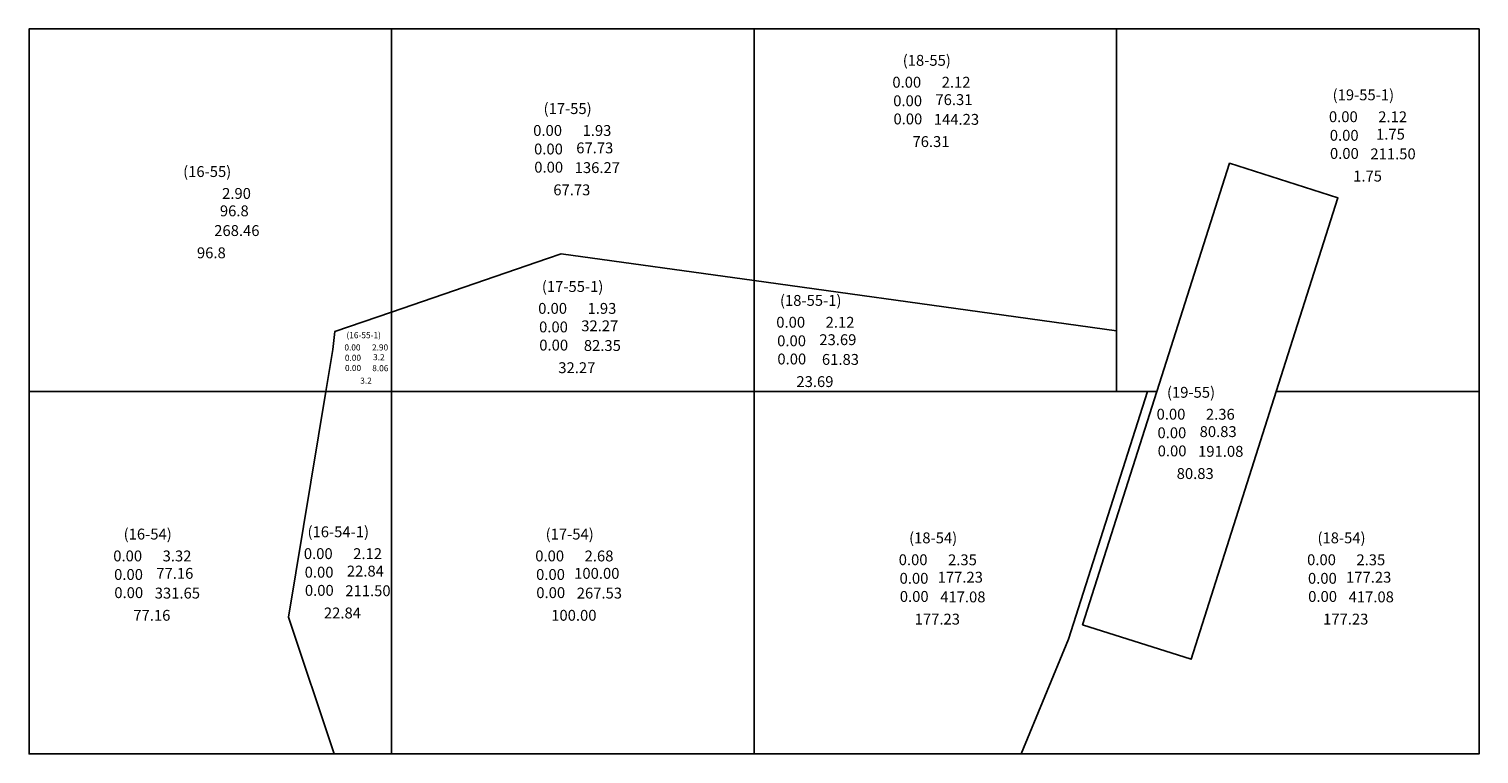
# Model space of a CAD drawing. Units: metres. Extents: x 4816.6 to 4856.6, y 5158.5 to 5178.5.
import ezdxf
from ezdxf.enums import TextEntityAlignment as Align

# ---------------------------------------------------------------- set-up
doc = ezdxf.new("R2010")
doc.units = ezdxf.units.M
for name, color, linetype in [('Main_H_Dao', 52, 'Continuous'), ('Main_H_Dap', 141, 'Continuous'), ('Main_S_Dao', 91, 'Continuous'), ('Main_S_Dap', 201, 'Continuous'), ('Main_S_O', 210, 'Continuous'), ('Main_STT', 30, 'Continuous'), ('Main_tach_o', 51, 'Continuous'), ('Main_V_Dao', 233, 'Continuous'), ('Main_V_Dap', 233, 'Continuous')]:
    doc.layers.add(name, color=color, linetype=linetype)
doc.styles.add('HEO', font='VHELVEN.TTF', dxfattribs={"height": 1.5})

msp = doc.modelspace()

# ---------------------------------------------------------------- linework, layer by layer
at = {"layer": 'Main_tach_o'}
for points in [[(4826.569, 5178.508), (4816.569, 5178.508), (4816.569, 5168.508), (4824.756, 5168.508), (4824.947, 5169.662), (4825.009, 5170.166), (4826.569, 5170.701)], [(4836.569, 5178.508), (4826.569, 5178.508), (4826.569, 5170.701), (4830.876, 5172.178), (4831.253, 5172.307), (4836.569, 5171.57)], [(4846.569, 5178.508), (4836.569, 5178.508), (4836.569, 5171.57), (4843.465, 5170.614), (4846.569, 5170.183)], [(4849.686, 5174.803), (4852.678, 5173.851), (4850.977, 5168.508), (4856.569, 5168.508), (4856.569, 5178.508), (4846.569, 5178.508), (4846.569, 5170.183), (4846.569, 5168.508), (4847.421, 5168.508), (4847.683, 5168.508)], [(4850.977, 5168.508), (4852.678, 5173.851), (4849.686, 5174.803), (4847.683, 5168.508), (4845.635, 5162.073), (4848.626, 5161.121)], [(4836.569, 5171.57), (4831.253, 5172.307), (4830.876, 5172.178), (4826.569, 5170.701), (4826.569, 5168.508), (4836.569, 5168.508)], [(4846.569, 5170.183), (4843.465, 5170.614), (4836.569, 5171.57), (4836.569, 5168.508), (4846.569, 5168.508)], [(4846.569, 5170.183), (4843.465, 5170.614), (4836.569, 5171.57), (4836.569, 5168.508), (4846.569, 5168.508)], [(4826.569, 5170.701), (4825.009, 5170.166), (4824.947, 5169.662), (4824.756, 5168.508), (4826.569, 5168.508)], [(4824.756, 5168.508), (4816.569, 5168.508), (4816.569, 5158.508), (4824.991, 5158.508), (4823.725, 5162.283)], [(4826.569, 5168.508), (4824.756, 5168.508), (4823.725, 5162.283), (4824.991, 5158.508), (4826.569, 5158.508)], [(4836.569, 5168.508), (4826.569, 5168.508), (4826.569, 5158.508), (4836.569, 5158.508)], [(4847.421, 5168.508), (4846.569, 5168.508), (4836.569, 5168.508), (4836.569, 5158.508), (4843.939, 5158.508), (4845.245, 5161.672)], [(4856.569, 5168.508), (4850.977, 5168.508), (4848.626, 5161.121), (4845.635, 5162.073), (4847.683, 5168.508), (4847.421, 5168.508), (4845.245, 5161.672), (4843.939, 5158.508), (4846.569, 5158.508), (4856.569, 5158.508)]]:
    msp.add_lwpolyline(points, close=True, dxfattribs=at)

# ---------------------------------------------------------------- texts
at = {"layer": 'Main_H_Dao', "style": 'HEO'}
for height, p in [(0.3, (4840.783, 5177.04)), (0.3, (4852.826, 5176.088)), (0.3, (4830.875, 5175.709)), (0.3, (4831.013, 5170.801)), (0.3, (4837.581, 5170.418)), (0.168, (4825.492, 5169.724)), (0.3, (4848.072, 5167.882)), (0.3, (4819.291, 5163.972)), (0.3, (4824.548, 5164.035)), (0.3, (4830.932, 5163.972)), (0.3, (4840.958, 5163.867)), (0.3, (4852.224, 5163.867))]:
    msp.add_text('0.00', height=height, dxfattribs=at).set_placement(p, align=Align.MIDDLE_CENTER)
at = {"layer": 'Main_H_Dap', "style": 'HEO'}
for s, height, p in [('2.12', 0.3, (4842.144, 5177.039)), ('2.12', 0.3, (4854.187, 5176.086)), ('1.93', 0.3, (4832.237, 5175.708)), ('2.90', 0.3, (4822.293, 5173.971)), ('1.93', 0.3, (4832.374, 5170.8)), ('2.12', 0.3, (4838.942, 5170.417)), ('2.90', 0.168, (4826.254, 5169.724)), ('2.36', 0.3, (4849.433, 5167.88)), ('3.32', 0.3, (4820.652, 5163.971)), ('2.12', 0.3, (4825.909, 5164.034)), ('2.68', 0.3, (4832.293, 5163.971)), ('2.35', 0.3, (4842.319, 5163.865)), ('2.35', 0.3, (4853.585, 5163.865))]:
    msp.add_text(s, height=height, dxfattribs=at).set_placement(p, align=Align.MIDDLE_CENTER)
at = {"layer": 'Main_S_Dao', "style": 'HEO'}
for height, p in [(0.3, (4840.807, 5176.528)), (0.3, (4852.85, 5175.575)), (0.3, (4830.899, 5175.197)), (0.3, (4831.037, 5170.289)), (0.3, (4837.605, 5169.906)), (0.168, (4825.505, 5169.438)), (0.3, (4848.096, 5167.369)), (0.3, (4819.314, 5163.46)), (0.3, (4824.571, 5163.523)), (0.3, (4830.955, 5163.46)), (0.3, (4840.982, 5163.354)), (0.3, (4852.248, 5163.354))]:
    msp.add_text('0.00', height=height, dxfattribs=at).set_placement(p, align=Align.MIDDLE_CENTER)
at = {"layer": 'Main_S_Dap', "style": 'HEO'}
for s, height, p in [('76.31', 0.3, (4842.084, 5176.559)), ('1.75', 0.3, (4854.126, 5175.606)), ('67.73', 0.3, (4832.176, 5175.228)), ('96.8', 0.3, (4822.232, 5173.491)), ('32.27', 0.3, (4832.314, 5170.32)), ('23.69', 0.3, (4838.882, 5169.937)), ('3.2', 0.168, (4826.22, 5169.455)), ('80.83', 0.3, (4849.373, 5167.401)), ('77.16', 0.3, (4820.591, 5163.491)), ('22.84', 0.3, (4825.848, 5163.554)), ('100.00', 0.3, (4832.232, 5163.491)), ('177.23', 0.3, (4842.259, 5163.385)), ('177.23', 0.3, (4853.525, 5163.385))]:
    msp.add_text(s, height=height, dxfattribs=at).set_placement(p, align=Align.MIDDLE_CENTER)
at = {"layer": 'Main_S_O', "style": 'HEO'}
for s, height, p in [('76.31', 0.3, (4841.451, 5175.402)), ('1.75', 0.3, (4853.494, 5174.45)), ('67.73', 0.3, (4831.543, 5174.071)), ('96.8', 0.3, (4821.599, 5172.334)), ('32.27', 0.3, (4831.681, 5169.164)), ('3.2', 0.168, (4825.866, 5168.807)), ('23.69', 0.3, (4838.249, 5168.781)), ('80.83', 0.3, (4848.74, 5166.244)), ('77.16', 0.3, (4819.958, 5162.334)), ('22.84', 0.3, (4825.215, 5162.398)), ('100.00', 0.3, (4831.599, 5162.334)), ('177.23', 0.3, (4841.626, 5162.229)), ('177.23', 0.3, (4852.892, 5162.229))]:
    msp.add_text(s, height=height, dxfattribs=at).set_placement(p, align=Align.MIDDLE_CENTER)
at = {"layer": 'Main_STT', "color": 3, "style": 'HEO'}
for s, height, p in [('(18-55)', 0.3, (4841.335, 5177.643)), ('(19-55-1)', 0.3, (4853.378, 5176.691)), ('(17-55)', 0.3, (4831.427, 5176.312)), ('(16-55)', 0.3, (4821.484, 5174.575)), ('(17-55-1)', 0.3, (4831.565, 5171.404)), ('(18-55-1)', 0.3, (4838.133, 5171.021)), ('(16-55-1)', 0.168, (4825.801, 5170.062)), ('(19-55)', 0.3, (4848.624, 5168.485)), ('(16-54-1)', 0.3, (4825.1, 5164.638)), ('(16-54)', 0.3, (4819.843, 5164.575)), ('(17-54)', 0.3, (4831.484, 5164.575)), ('(18-54)', 0.3, (4841.51, 5164.47)), ('(18-54)', 0.3, (4852.776, 5164.47))]:
    msp.add_text(s, height=height, dxfattribs=at).set_placement(p, align=Align.MIDDLE_CENTER)
at = {"layer": 'Main_V_Dao', "color": 5, "style": 'HEO'}
for height, p in [(0.3, (4840.813, 5176.027)), (0.3, (4852.855, 5175.075)), (0.3, (4830.905, 5174.696)), (0.3, (4831.043, 5169.788)), (0.168, (4825.508, 5169.157)), (0.3, (4837.611, 5169.405)), (0.3, (4848.102, 5166.869)), (0.3, (4819.32, 5162.959)), (0.3, (4824.577, 5163.022)), (0.3, (4830.961, 5162.959)), (0.3, (4840.988, 5162.854)), (0.3, (4852.254, 5162.854))]:
    msp.add_text('0.00', height=height, dxfattribs=at).set_placement(p, align=Align.MIDDLE_CENTER)
at = {"layer": 'Main_V_Dap', "style": 'HEO'}
for s, height, p in [('144.23', 0.3, (4842.154, 5176.015)), ('211.50', 0.3, (4854.197, 5175.063)), ('136.27', 0.3, (4832.247, 5174.684)), ('268.46', 0.3, (4822.303, 5172.947)), ('82.35', 0.3, (4832.385, 5169.776)), ('8.06', 0.168, (4826.26, 5169.151)), ('61.83', 0.3, (4838.953, 5169.393)), ('191.08', 0.3, (4849.444, 5166.857)), ('331.65', 0.3, (4820.662, 5162.947)), ('211.50', 0.3, (4825.919, 5163.011)), ('267.53', 0.3, (4832.303, 5162.947)), ('417.08', 0.3, (4842.33, 5162.842)), ('417.08', 0.3, (4853.596, 5162.842))]:
    msp.add_text(s, height=height, dxfattribs=at).set_placement(p, align=Align.MIDDLE_CENTER)

doc.saveas('drawing.dxf')
